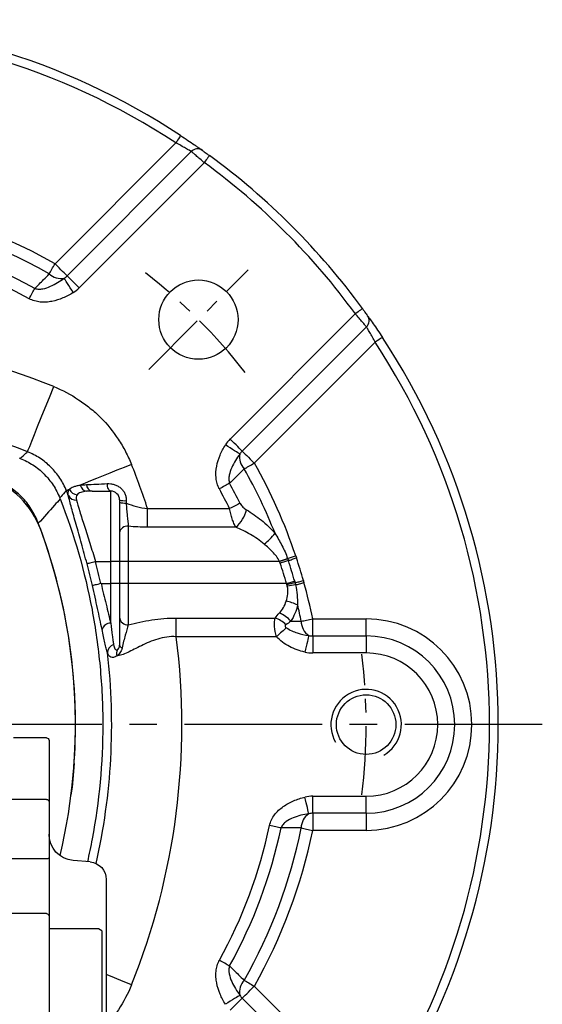
# Model space of a CAD drawing. Units: millimetres. Extents: x -21 to 920, y -12 to 588.
# Drawn here: x 752 to 811, y 296 to 408 of the extents above; entities that cross this region are included whole.
import ezdxf

# ---------------------------------------------------------------- set-up
doc = ezdxf.new("R2010")
doc.units = ezdxf.units.MM
doc.header["$LTSCALE"] = 12.5
doc.linetypes.add('CENTER', pattern=[2, 1.25, -0.25, 0.25, -0.25])
for name, color, linetype in [('CEN', 2, 'CENTER'), ('MAIN', 7, 'Continuous'), ('THIN', 1, 'Continuous')]:
    doc.layers.add(name, color=color, linetype=linetype)

# ---------------------------------------------------------------- blocks, each defined once
blk = doc.blocks.new('A$C0b988de8')
at = {"layer": 'MAIN'}
for p, q in [((-29, -1.8), (-29, -8.68)), ((-28.7, -1.5), (-24.98, -1.5)), ((24.98, -1.5), (28.5, -1.5)), ((29, -7), (29, -2)), ((-24.5, -7.02), (-24.5, -11.16)), ((24.5, -80.12), (24.5, -7.02)), ((-29, -8.68), (-29, -8.78)), ((-29, -8.78), (-29, -15.1)), ((-28.7, -8.48), (-24.5, -8.48)), ((-24.5, -8.43), (-24.5, -8.48)), ((-24.5, -8.48), (-24.5, -15.21)), ((24.5, -8.78), (24.8, -8.48)), ((24.8, -8.48), (36.2, -8.48)), ((30, -8), (36.2, -8)), ((36.2, -8), (36.5, -8.3)), ((36.2, -8.48), (36.5, -8.78)), ((36.5, -8.78), (36.5, -8.3)), ((36.5, -16.81), (36.5, -8.78)), ((36.5, -10), (38.5, -10)), ((38.5, -10), (39, -10.5)), ((39, -69.5), (39, -10.5)), ((-33.67, -15.59), (-31.74, -15.42)), ((-29, -15.1), (-29, -18.13)), ((-24.5, -15.21), (-28.7, -15.21)), ((-24.5, -15.21), (-24.5, -17.96)), ((24.8, -15.21), (24.5, -15.1)), ((24.8, -15.21), (30, -15.21)), ((-35.5, -17.58), (-35.5, -40)), ((29, -18.25), (29, -17.66)), ((36.2, -17.02), (30, -17.02)), ((36.5, -16.81), (36.2, -17.02)), ((36.5, -19.8), (36.5, -16.81)), ((-29, -18.13), (-29, -19.37)), ((-24.5, -17.96), (-24.5, -19.21)), ((24.8, -17.96), (24.5, -18.13)), ((24.8, -17.96), (28.5, -17.96)), ((29, -22.1), (29, -18.25)), ((-29, -19.37), (-29, -21.75)), ((-24.5, -21.45), (-24.5, -19.21)), ((36.2, -20.01), (30, -20.01)), ((36.5, -19.8), (36.2, -20.01)), ((36.5, -22.68), (36.5, -19.8)), ((-29, -21.75), (-29, -34.34)), ((-28.7, -21.45), (-24.5, -21.45)), ((-24.5, -34.61), (-24.5, -21.45)), ((24.8, -21.86), (24.5, -22)), ((24.8, -21.86), (28.5, -21.86)), ((29, -23.16), (29, -22.1)), ((-35, -23.39), (-34.6, -23.16)), ((-35, -23.39), (-35, -23.44)), ((-35, -23.44), (-35, -32.93)), ((-34.6, -23.16), (-29, -23.16)), ((-34.6, -23.22), (-34.6, -23.16)), ((24.5, -23.46), (24.8, -23.16)), ((24.8, -23.16), (28.5, -23.16)), ((29, -23.16), (34.6, -23.16)), ((29, -32.86), (29, -23.16)), ((36.2, -22.52), (30, -22.52)), ((34.6, -23.16), (35, -23.39)), ((35, -32.64), (35, -23.39)), ((36.5, -22.68), (36.2, -22.52)), ((36.5, -57.32), (36.5, -22.68)), ((-34.6, -33.16), (-35, -32.93)), ((-29, -33.16), (-34.6, -33.16)), ((24.8, -32.9), (24.5, -32.61)), ((24.8, -32.9), (28.5, -32.9)), ((29, -33.16), (29, -32.86)), ((34.6, -33.16), (29, -33.16)), ((29, -36.1), (29, -33.16)), ((35, -32.93), (34.6, -33.16)), ((35, -32.93), (35, -32.64)), ((-29, -34.34), (-29, -39.12)), ((-24.5, -34.61), (-28.7, -34.61)), ((-24.5, -39.12), (-24.5, -34.61)), ((24.8, -36.05), (24.5, -36.08)), ((24.8, -36.05), (28.5, -36.05)), ((29, -61.75), (29, -36.1)), ((-35.5, -40), (-35.5, -62.42)), ((-29, -39.12), (-29, -61.87)), ((-24.5, -39.12), (-28.7, -39.12)), ((-24.5, -39.12), (-24.5, -62.04)), ((36.2, -57.48), (30, -57.48)), ((36.2, -57.48), (36.5, -57.32)), ((36.5, -60.2), (36.5, -57.32)), ((36.2, -59.99), (30, -59.99)), ((36.2, -59.99), (36.5, -60.2)), ((36.5, -63.19), (36.5, -60.2)), ((-29, -61.87), (-29, -64.9)), ((-24.5, -62.04), (-28.7, -62.04)), ((-24.5, -62.04), (-24.5, -64.79)), ((29, -62.34), (29, -61.75)), ((36.2, -62.98), (30, -62.98)), ((36.2, -62.98), (36.5, -63.19)), ((36.5, -71.22), (36.5, -63.19)), ((-31.74, -64.58), (-33.67, -64.41)), ((-24.5, -64.79), (-24.5, -70.18)), ((24.5, -64.9), (24.8, -64.79)), ((24.8, -64.79), (30, -64.79)), ((-29, -64.9), (-29, -69.96)), ((-29, -69.96), (-29, -76.56)), ((-24.5, -70.18), (-28.7, -70.18)), ((-24.5, -76.65), (-24.5, -70.18)), ((38.5, -70), (36.5, -70)), ((39, -69.5), (38.5, -70)), ((-35, -70.65), (-34.6, -70.42)), ((-35, -70.65), (-35, -80.19)), ((-34.6, -70.42), (-29, -70.42)), ((24.5, -70.58), (24.8, -70.83)), ((24.8, -70.83), (30, -70.83)), ((30, -71.52), (30, -70.83)), ((36.5, -71.22), (36.2, -71.52)), ((36.5, -71.7), (36.5, -71.22)), ((24.51, -72.45), (24.53, -72.43)), ((29, -72.51), (29.05, -72.31)), ((29, -74.93), (29, -72.51)), ((36.2, -71.52), (30, -71.52)), ((35, -80.19), (35, -71.52)), ((36.2, -72), (35, -72)), ((36.5, -71.7), (36.2, -72)), ((29, -80.42), (29, -74.93)), ((-29, -76.56), (-29, -81.25)), ((-24.5, -76.65), (-28.7, -76.65)), ((-24.5, -81.55), (-24.5, -76.65)), ((24.5, -76.69), (24.8, -76.77)), ((24.8, -76.77), (28.5, -76.77)), ((-34.6, -80.42), (-35, -80.19)), ((-29, -80.42), (-34.6, -80.42)), ((24.8, -80.42), (24.5, -80.12)), ((28.5, -80.42), (24.8, -80.42)), ((34.6, -80.42), (29, -80.42)), ((35, -80.19), (34.6, -80.42)), ((-24.5, -81.55), (-28.7, -81.55))]:
    blk.add_line(p, q, dxfattribs=at)
at = {"layer": 'MAIN', "flags": 128}
for points in [[(-28.7, -15.21), (-28.76, -15.21), (-28.81, -15.2), (-28.87, -15.19), (-28.91, -15.18), (-28.95, -15.16), (-28.98, -15.14), (-28.99, -15.12), (-29, -15.1)], [(28.5, -17.96), (28.6, -17.96), (28.69, -17.98), (28.78, -18.01), (28.85, -18.04), (28.92, -18.09), (28.96, -18.14), (28.99, -18.19), (29, -18.25)], [(28.5, -21.86), (28.6, -21.86), (28.69, -21.88), (28.78, -21.9), (28.85, -21.93), (28.92, -21.96), (28.96, -22.01), (28.99, -22.05), (29, -22.1)], [(29, -21.97), (29.02, -22.08), (29.08, -22.18), (29.17, -22.27), (29.29, -22.36), (29.44, -22.42), (29.62, -22.47), (29.8, -22.51), (30, -22.52)], [(29, -58.03), (29.02, -57.92), (29.08, -57.82), (29.17, -57.73), (29.29, -57.64), (29.44, -57.58), (29.62, -57.53), (29.8, -57.49), (30, -57.48)], [(-29, -61.87), (-28.99, -61.9), (-28.98, -61.94), (-28.95, -61.96), (-28.91, -61.99), (-28.87, -62.01), (-28.81, -62.03), (-28.76, -62.04), (-28.7, -62.04)], [(-29, -76.56), (-28.99, -76.58), (-28.98, -76.6), (-28.95, -76.61), (-28.91, -76.63), (-28.87, -76.64), (-28.81, -76.65), (-28.76, -76.65), (-28.7, -76.65)]]:
    blk.add_lwpolyline(points, dxfattribs=at)
at = {"layer": 'MAIN'}
for centre, radius, start, end in [((-28.7, -1.8), 0.3, 90, 180), ((28.5, -2), 0.5, 0, 90), ((30, -7), 1, 180, 270), ((-28.7, -8.78), 0.3, 90, 180), ((-32, -12.43), 3, 275, 0), ((-33.5, -17.58), 2, 95, 180), ((37.25, -19.6), 8.48, 148.8236, 166.7899), ((29.88, -17.9), 0.893, 81.9506, 168.5782), ((29.88, -20.89), 0.893, 81.9506, 168.5782), ((-28.7, -21.75), 0.3, 90, 180), ((28.5, -23.66), 0.5, 0, 90), ((28.51, -32.41), 0.487, 268.506, 358.4245), ((-28.72, -34.32), 0.284, 183.91, 273.4377), ((28.62, -37.31), 1.26, 72.6598, 95.6221), ((-28.77, -42.4), 3.28, 88.6902, 93.935), ((29.88, -59.11), 0.893, 191.4218, 278.0493), ((-33.5, -62.42), 2, 180, 265), ((29.88, -62.1), 0.893, 191.4222, 278.0489), ((36.07, -60.89), 7.22, 191.6261, 212.7604), ((-32, -67.57), 3, 0, 85), ((-28.73, -69.91), 0.269, 190.1386, 277.41), ((30, -72.52), 1, 90, 167.7031), ((28.62, -76.21), 0.576, 258.3948, 311.8174), ((28.5, -79.92), 0.5, 270, 0), ((-28.7, -81.25), 0.3, 180, 270)]:
    blk.add_arc(centre, radius, start, end, dxfattribs=at)
blk = doc.blocks.new('A$Cf37167d4')
at = {"layer": 'MAIN', "flags": 128}
blk.add_lwpolyline([(31.85, -4.41), (31.61, -7.08), (31.48, -8)], dxfattribs=at)
at = {"layer": 'MAIN'}
for centre, radius, start, end in [((18.67, 18.67), 10, 20.2269, 69.7731), ((-32.01, 0), 64.01, 356.047, 20.2249), ((-32.01, 0), 64.01, 352.8191, 3.953)]:
    blk.add_arc(centre, radius, start, end, dxfattribs=at)
blk = doc.blocks.new('M08')
at = {"layer": 'MAIN'}
blk.add_circle((0, 0), 3.38, dxfattribs=at)
at = {"layer": 'THIN'}
blk.add_arc((0, 0), 4, 300.0872, 210, dxfattribs=at)
blk = doc.blocks.new('A$Ccaaa3cde')
at = {"layer": 'CEN', "ltscale": 0.5}
blk.add_line((40.31, 40.31), (51.62, 51.62), dxfattribs=at)
for start, end in [(37.9438, 52.0562), (352.9438, 7.0562)]:
    blk.add_arc((0, 0), 65, start, end, dxfattribs=at)
at = {"layer": 'MAIN'}
for p, q in [((29.68, 52.3), (43.39, 66.02)), ((31.05, 50.93), (45.14, 65.03)), ((46.62, 63.77), (32.41, 49.56)), ((49.56, 32.41), (63.77, 46.62)), ((65.03, 45.14), (50.93, 31.05)), ((66.02, 43.39), (52.3, 29.68)), ((33.9, 26.5), (36, 26.5)), ((36, 18.5), (36, 26.5)), ((37, 25.5), (37, 18.5)), ((40.18, 22.4), (40.18, 24.52)), ((40.18, 24.52), (49.5, 24.52)), ((38, 22.51), (38, 18.5)), ((50.21, 22.4), (40.18, 22.4)), ((34.28, 18.5), (36, 18.5)), ((36, 16), (36, 18.5)), ((37, 18.5), (36, 18.5)), ((37, 18.5), (37, 16)), ((38, 18.5), (37, 18.5)), ((55.18, 18.5), (38, 18.5)), ((38, 18.5), (38, 16)), ((34.9, 16), (36, 16)), ((37, 16), (36, 16)), ((36, 11.51), (36, 16)), ((37, 16), (37, 9.02)), ((38, 16), (37, 16)), ((38, 16), (38, 11.33)), ((55.96, 16), (38, 16)), ((43.45, 9.98), (43.45, 12.1)), ((43.45, 12.1), (54.66, 12.1)), ((58.93, 10.06), (58.93, 12)), ((58.93, 12), (65, 12)), ((65, 10.06), (65, 12)), ((58.93, 10.06), (58.93, 8.13)), ((58.93, 10.06), (65, 10.06)), ((65, 10.06), (65, 8.13)), ((54.82, 9.98), (43.45, 9.98)), ((65, 8.13), (58.93, 8.13)), ((58.93, -10.06), (58.93, -8.13)), ((58.93, -8.13), (65, -8.13)), ((65, -10.06), (65, -8.13)), ((65, -10.06), (58.93, -10.06)), ((58.93, -10.06), (58.93, -12)), ((65, -10.06), (65, -12)), ((65, -12), (58.93, -12)), ((52.3, -29.68), (66.02, -43.39)), ((50.93, -31.05), (65.03, -45.14))]:
    blk.add_line(p, q, dxfattribs=at)
at = {"layer": 'MAIN', "flags": 128}
for points in [[(43.94, 66.85), (43.93, 66.84), (43.9, 66.79), (43.85, 66.71), (43.78, 66.61), (43.7, 66.48), (43.6, 66.34), (43.5, 66.18), (43.39, 66.02)], [(47.21, 64.58), (47.2, 64.57), (47.17, 64.52), (47.11, 64.45), (47.04, 64.35), (46.95, 64.22), (46.85, 64.08), (46.74, 63.93), (46.62, 63.77)], [(29.02, 51.15), (29.09, 51.27), (29.16, 51.4), (29.24, 51.54), (29.32, 51.68), (29.41, 51.83), (29.5, 51.99), (29.59, 52.15), (29.68, 52.3)], [(31.05, 50.93), (30.97, 51.01), (30.86, 51.12), (30.71, 51.27), (30.54, 51.44), (30.35, 51.63), (30.13, 51.85), (29.91, 52.07), (29.68, 52.3)], [(31.74, 49.03), (31.57, 49.3), (31.4, 49.57), (31.23, 49.83), (31.09, 50.06), (30.96, 50.27), (30.85, 50.44), (30.77, 50.57), (30.71, 50.66)], [(32.41, 49.56), (32.18, 49.8), (31.96, 50.02), (31.74, 50.24), (31.55, 50.43), (31.38, 50.6), (31.23, 50.75), (31.12, 50.86), (31.05, 50.93)], [(26.74, 48.33), (26.83, 48.49), (26.92, 48.65), (27.01, 48.8), (27.09, 48.96), (27.17, 49.1), (27.25, 49.24), (27.32, 49.37), (27.39, 49.5)], [(64.58, 47.21), (64.57, 47.2), (64.52, 47.17), (64.45, 47.11), (64.35, 47.04), (64.22, 46.95), (64.08, 46.85), (63.93, 46.74), (63.77, 46.62)], [(66.85, 43.94), (66.84, 43.93), (66.79, 43.9), (66.71, 43.85), (66.61, 43.78), (66.48, 43.7), (66.34, 43.6), (66.18, 43.5), (66.02, 43.39)], [(26.55, 30.97), (26.63, 31.17), (26.8, 31.58), (27.03, 32.16), (27.33, 32.91), (27.7, 33.82), (28.11, 34.84), (28.56, 35.96), (29.04, 37.14), (29.53, 38.36)], [(50.93, 31.05), (50.86, 31.12), (50.75, 31.23), (50.6, 31.38), (50.43, 31.55), (50.24, 31.74), (50.02, 31.96), (49.8, 32.18), (49.56, 32.41)], [(50.66, 30.71), (50.57, 30.77), (50.44, 30.85), (50.27, 30.96), (50.06, 31.09), (49.83, 31.23), (49.57, 31.4), (49.3, 31.57), (49.03, 31.74)], [(50.93, 31.05), (51.01, 30.97), (51.12, 30.86), (51.27, 30.71), (51.44, 30.54), (51.63, 30.35), (51.85, 30.13), (52.07, 29.91), (52.3, 29.68)], [(38.36, 29.53), (37.53, 29.19), (36.7, 28.86), (35.9, 28.54), (35.13, 28.22), (34.4, 27.93), (33.72, 27.66), (33.09, 27.41), (32.54, 27.18)], [(51.15, 29.02), (51.27, 29.09), (51.4, 29.16), (51.54, 29.24), (51.68, 29.32), (51.83, 29.41), (51.99, 29.5), (52.15, 29.59), (52.3, 29.68)], [(36, 26.5), (35.93, 26.52), (35.86, 26.56), (35.8, 26.64), (35.74, 26.74), (35.69, 26.87), (35.65, 27.01), (35.62, 27.18), (35.61, 27.35)], [(49.5, 27.39), (49.37, 27.32), (49.24, 27.25), (49.1, 27.17), (48.96, 27.09), (48.8, 27.01), (48.65, 26.92), (48.49, 26.83), (48.33, 26.74)], [(31.3, 26.69), (31.24, 26.66), (31.18, 26.64), (31.13, 26.62), (31.09, 26.6), (31.05, 26.58), (31.02, 26.57), (30.99, 26.56), (30.97, 26.55)], [(50.69, 25.11), (50.56, 25.05), (50.43, 24.98), (50.29, 24.91), (50.14, 24.84), (49.98, 24.76), (49.82, 24.68), (49.66, 24.6), (49.5, 24.52)], [(56.08, 18.85), (56.19, 18.89), (56.3, 18.93), (56.41, 18.96), (56.53, 19), (56.64, 19.04), (56.76, 19.08), (56.88, 19.12), (57, 19.16)], [(34.28, 18.5), (34.1, 18.45), (33.93, 18.41), (33.77, 18.36), (33.62, 18.33), (33.5, 18.29), (33.41, 18.27), (33.35, 18.25), (33.31, 18.24)], [(56.1, 18.81), (55.99, 18.77), (55.88, 18.74), (55.77, 18.7), (55.65, 18.66), (55.54, 18.62), (55.42, 18.58), (55.3, 18.54), (55.18, 18.5)], [(56.16, 18.61), (56.06, 18.58), (55.95, 18.54), (55.83, 18.5), (55.72, 18.46), (55.6, 18.43), (55.48, 18.39), (55.36, 18.35), (55.24, 18.31)], [(56.16, 18.61), (56.27, 18.65), (56.38, 18.68), (56.49, 18.72), (56.61, 18.76), (56.73, 18.8), (56.84, 18.84), (56.96, 18.88), (57.08, 18.92)], [(34.9, 16), (34.72, 15.96), (34.54, 15.92), (34.38, 15.88), (34.24, 15.85), (34.12, 15.82), (34.02, 15.8), (33.96, 15.79), (33.92, 15.78)], [(56.89, 16.27), (56.78, 16.24), (56.67, 16.2), (56.55, 16.17), (56.44, 16.14), (56.32, 16.1), (56.2, 16.07), (56.08, 16.03), (55.96, 16)], [(56.93, 16.1), (57.04, 16.13), (57.15, 16.16), (57.27, 16.19), (57.39, 16.22), (57.5, 16.26), (57.62, 16.29), (57.75, 16.33), (57.87, 16.36)], [(56.99, 15.86), (57.1, 15.89), (57.21, 15.92), (57.33, 15.95), (57.45, 15.98), (57.57, 16.02), (57.69, 16.05), (57.81, 16.08), (57.94, 16.12)], [(57.62, 11.73), (57.76, 11.76), (57.91, 11.79), (58.07, 11.82), (58.23, 11.86), (58.4, 11.89), (58.57, 11.93), (58.75, 11.96), (58.93, 12)], [(55.95, 10.99), (55.84, 10.89), (55.72, 10.78), (55.58, 10.66), (55.44, 10.54), (55.29, 10.4), (55.14, 10.26), (54.98, 10.12), (54.82, 9.98)], [(58.49, 10.11), (58.47, 10.01), (58.43, 9.85), (58.38, 9.66), (58.33, 9.42), (58.27, 9.15), (58.2, 8.86), (58.13, 8.55), (58.05, 8.23)], [(58.49, -10.11), (58.47, -10.01), (58.43, -9.85), (58.38, -9.66), (58.33, -9.42), (58.27, -9.15), (58.2, -8.86), (58.13, -8.55), (58.05, -8.23)], [(55.34, -11.72), (55.2, -11.7), (55.05, -11.66), (54.9, -11.63), (54.74, -11.6), (54.57, -11.56), (54.39, -11.52), (54.22, -11.49), (54.04, -11.45)], [(57.62, -11.73), (57.76, -11.76), (57.91, -11.79), (58.07, -11.82), (58.23, -11.86), (58.4, -11.89), (58.57, -11.93), (58.75, -11.96), (58.93, -12)], [(49.5, -27.39), (49.37, -27.32), (49.24, -27.25), (49.1, -27.17), (48.96, -27.09), (48.8, -27.01), (48.65, -26.92), (48.49, -26.83), (48.33, -26.74)], [(38.36, -29.53), (37.14, -29.04), (35.96, -28.56), (35.5, -28.37)], [(51.15, -29.02), (51.27, -29.09), (51.4, -29.16), (51.54, -29.24), (51.68, -29.32), (51.83, -29.41), (51.99, -29.5), (52.15, -29.59), (52.3, -29.68)], [(50.93, -31.05), (51.01, -30.97), (51.12, -30.86), (51.27, -30.71), (51.44, -30.54), (51.63, -30.35), (51.85, -30.13), (52.07, -29.91), (52.3, -29.68)], [(50.66, -30.71), (50.57, -30.77), (50.44, -30.85), (50.27, -30.96), (50.06, -31.09), (49.83, -31.23), (49.57, -31.4), (49.3, -31.57), (49.03, -31.74)], [(50.93, -31.05), (50.86, -31.12), (50.75, -31.23), (50.6, -31.38), (50.43, -31.55), (50.24, -31.74), (50.02, -31.96), (49.8, -32.18), (49.56, -32.41)]]:
    blk.add_lwpolyline(points, dxfattribs=at)
at = {"layer": 'MAIN'}
blk.add_circle((45.96, 45.96), 4.5, dxfattribs=at)
for centre, radius, start, end in [((0, 0), 80, 56.685, 123.315), ((0, 0), 79, 56.685, 123.315), ((45.85, 64.36), 0.978, 55.306, 136.4203), ((0, 0), 79, 36.1698, 53.8302), ((0, 0), 80, 36.1698, 53.8302), ((0, 0), 60.14, 60.4303, 105.5464), ((0, 0), 58.81, 60.4303, 103.3593), ((0, 0), 56.57, 61.0426, 100.4078), ((0, 0), 55.24, 61.0426, 100.4078), ((30.35, 52.6), 1.97, 227.556, 280.5331), ((29.68, 52.3), 1.94, 302.2183, 315), ((29.68, 52.3), 3.87, 302.2183, 315), ((64.36, 45.85), 0.978, 313.5797, 34.694), ((0, -35), 79.08, 68.0764, 97.2495), ((0, 0), 80, 326.685, 33.315), ((0, 0), 79, 326.685, 33.315), ((0, -35), 71.11, 68.0764, 96.5785), ((52.3, 29.68), 3.87, 135, 147.7817), ((52.6, 30.35), 1.97, 169.4669, 222.444), ((52.3, 29.68), 1.94, 135, 147.7817), ((-35, 0), 79.08, 18.0637, 21.9236), ((0, 0), 60.14, 18.5812, 29.5697), ((0, 0), 58.81, 21.6647, 29.5697), ((33.4, 27.35), 0.879, 190.7645, 261.1086), ((34.03, 27.27), 0.785, 182.401, 260.1461), ((0, 0), 56.57, 26.3529, 28.9574), ((-35, 0), 71.11, 21.4397, 21.9236), ((32.03, 26.42), 0.94, 207.0022, 275.4855), ((32.26, 27.15), 1.06, 206.0398, 266.0867), ((36, 25.5), 1, 0, 90), ((0, 0), 55.24, 26.3529, 28.9574), ((37.6, 27.51), 2.1, 253.2907, 274.3472), ((37.6, 27.11), 1.97, 252.4301, 274.4988), ((47.48, 25.4), 4.06, 312.2216, 345.4725), ((-32, 0), 64, 346.5665, 20.9162), ((37.88, 21.62), 0.897, 82.5118, 169.709), ((49.69, 25.52), 6.26, 306.5973, 322.5063), ((-35, 0), 70.71, 12.8936, 14.9518), ((-35, 0), 71.7, 12.8936, 14.9518), ((-48.3, 316.27), 315.2, 289.1622, 289.339), ((0, 0), 58.2, 15.9572, 18.3342), ((0, 0), 59.17, 15.9572, 18.3342), ((0, 0), 60.14, 15.7864, 18.3342), ((75.13, -63.53), 81.68, 102.8751, 103.5476), ((61.86, -16.97), 33.18, 98.4368, 100.0855), ((0, 0), 60.14, 11.5106, 15.5464), ((55.08, 9.19), 4.88, 64.0801, 80.0717), ((0, 0), 58.81, 11.5106, 13.3593), ((53.75, 9.37), 3.59, 41.2095, 67.0599), ((35.99, 10.49), 1.02, 89.3984, 162.4231), ((37.93, 12.26), 0.934, 185.0615, 274.2943), ((53.75, 9.23), 3.01, 44.5173, 72.4449), ((59.63, 11.77), 2.01, 180.8683, 235.3631), ((65, 0), 12, 270, 90), ((58.93, 12), 1.94, 257.0033, 270), ((65, 0), 10.06, 270, 90), ((36.61, 8.17), 0.964, 107.5483, 181.171), ((37.4, 9.1), 0.412, 191.7429, 256.1184), ((-35, 0), 79.08, 338.0764, 7.2495), ((-35, 0), 71.11, 347.1889, 6.5785), ((37.5, 8.05), 0.858, 147.7404, 197.4875), ((58.93, 12), 3.87, 257.0033, 270), ((65, 0), 8.13, 270, 90), ((58.93, -12), 3.87, 90, 102.9967), ((59.63, -11.77), 2.01, 124.6369, 179.1317), ((58.93, -12), 1.94, 90, 102.9967), ((0, 0), 55.24, 331.0426, 348.0379), ((0, 0), 56.57, 331.0426, 348.0379), ((0, 0), 58.81, 330.4303, 348.4894), ((0, 0), 60.14, 330.4303, 348.4894), ((52.6, -30.35), 1.97, 137.556, 190.5331), ((52.3, -29.68), 1.94, 212.2183, 225)]:
    blk.add_arc(centre, radius, start, end, dxfattribs=at)
for points, knots in [([(45.14, 65.03), (45.09, 65.06), (45.01, 65.11), (44.79, 65.24), (44.65, 65.32), (44.34, 65.5), (44.16, 65.6), (43.79, 65.81), (43.59, 65.91), (43.39, 66.02)], [0, 0, 0, 0, 0.25, 0.25, 0.5, 0.5, 0.75, 0.75, 1, 1, 1, 1]), ([(43.94, 66.85), (44.22, 66.67), (44.5, 66.48), (45.03, 66.13), (45.27, 65.96), (45.61, 65.73), (45.71, 65.65), (45.9, 65.52), (45.99, 65.46), (46.14, 65.35), (46.21, 65.3), (46.33, 65.22), (46.37, 65.19), (46.41, 65.16)], [0, 0, 0, 0, 0.25, 0.25, 0.5, 0.5, 0.625, 0.625, 0.75, 0.75, 0.875, 0.875, 1, 1, 1, 1]), ([(46.62, 63.77), (46.46, 63.92), (46.29, 64.06), (45.97, 64.33), (45.82, 64.46), (45.56, 64.68), (45.44, 64.78), (45.26, 64.94), (45.19, 65), (45.14, 65.03)], [0, 0, 0, 0, 0.25, 0.25, 0.5, 0.5, 0.75, 0.75, 1, 1, 1, 1]), ([(46.41, 65.16), (46.46, 65.13), (46.56, 65.05), (46.86, 64.84), (47.03, 64.71), (47.21, 64.58)], [0, 0, 0, 0, 0.5, 0.5, 1, 1, 1, 1]), ([(27.39, 49.5), (27.72, 49.83), (28.05, 50.17), (28.38, 50.5), (28.6, 50.72), (28.81, 50.93), (29.02, 51.15)], [0.000777155, 0.000777155, 0.000777155, 0.000777155, 0.002642144, 0.002642144, 0.002642144, 0.003834729, 0.003834729, 0.003834729, 0.003834729]), ([(27.39, 49.5), (27.54, 49.44), (27.69, 49.42), (28, 49.42), (28.15, 49.43), (28.6, 49.52), (28.89, 49.62), (29.44, 49.86), (29.71, 50), (30.22, 50.32), (30.47, 50.48), (30.71, 50.66)], [0, 0, 0, 0, 0.125, 0.125, 0.25, 0.25, 0.5, 0.5, 0.75, 0.75, 1, 1, 1, 1]), ([(31.74, 49.03), (31.37, 48.79), (30.98, 48.59), (30.17, 48.25), (29.75, 48.11), (29.1, 47.99), (28.89, 47.96), (28.45, 47.94), (28.22, 47.94), (27.79, 47.98), (27.57, 48.02), (27.15, 48.14), (26.94, 48.23), (26.74, 48.33)], [0, 0, 0, 0, 0.25, 0.25, 0.5, 0.5, 0.625, 0.625, 0.75, 0.75, 0.875, 0.875, 1, 1, 1, 1]), ([(64.58, 47.21), (64.71, 47.03), (64.84, 46.85), (65.05, 46.56), (65.13, 46.46), (65.16, 46.41)], [0, 0, 0, 0, 0.5, 0.5, 1, 1, 1, 1]), ([(65.03, 45.14), (65, 45.19), (64.94, 45.25), (64.78, 45.44), (64.68, 45.56), (64.46, 45.82), (64.33, 45.97), (64.06, 46.29), (63.92, 46.46), (63.77, 46.62)], [0, 0, 0, 0, 0.25, 0.25, 0.5, 0.5, 0.75, 0.75, 1, 1, 1, 1]), ([(65.16, 46.41), (65.21, 46.34), (65.29, 46.22), (65.51, 45.91), (65.65, 45.72), (65.96, 45.28), (66.12, 45.03), (66.48, 44.5), (66.67, 44.22), (66.85, 43.94)], [0, 0, 0, 0, 0.25, 0.25, 0.5, 0.5, 0.75, 0.75, 1, 1, 1, 1]), ([(66.02, 43.39), (65.91, 43.59), (65.81, 43.79), (65.6, 44.16), (65.5, 44.34), (65.32, 44.66), (65.24, 44.79), (65.11, 45.01), (65.06, 45.09), (65.03, 45.14)], [0, 0, 0, 0, 0.25, 0.25, 0.5, 0.5, 0.75, 0.75, 1, 1, 1, 1]), ([(29.53, 38.36), (30.53, 37.96), (31.47, 37.46), (32.8, 36.58), (33.23, 36.27), (34.06, 35.59), (34.47, 35.23), (35.6, 34.09), (36.27, 33.27), (37.16, 31.93), (37.43, 31.47), (37.93, 30.52), (38.16, 30.03), (38.36, 29.53)], [0, 0, 0, 0, 0.25, 0.25, 0.375, 0.375, 0.5, 0.5, 0.75, 0.75, 0.875, 0.875, 1, 1, 1, 1]), ([(48.33, 26.74), (48.23, 26.94), (48.14, 27.14), (48.02, 27.56), (47.98, 27.78), (47.92, 28.44), (47.95, 28.88), (48.11, 29.75), (48.25, 30.17), (48.58, 30.98), (48.79, 31.37), (49.03, 31.74)], [0, 0, 0, 0, 0.125, 0.125, 0.25, 0.25, 0.5, 0.5, 0.75, 0.75, 1, 1, 1, 1]), ([(25.73, 30.22), (25.94, 30.41), (26.15, 30.6), (26.37, 30.8), (26.43, 30.86), (26.49, 30.91), (26.55, 30.97)], [0.00121589, 0.00121589, 0.00121589, 0.00121589, 0.01015706, 0.01015706, 0.01015706, 0.01275715, 0.01275715, 0.01275715, 0.01275715]), ([(25.73, 30.22), (26.24, 30.01), (26.72, 29.76), (27.4, 29.32), (27.62, 29.16), (28.04, 28.82), (28.24, 28.63), (28.82, 28.05), (29.16, 27.64), (29.61, 26.95), (29.75, 26.72), (30, 26.23), (30.11, 25.98), (30.22, 25.73)], [0, 0, 0, 0, 0.25, 0.25, 0.375, 0.375, 0.5, 0.5, 0.75, 0.75, 0.875, 0.875, 1, 1, 1, 1]), ([(30.97, 26.55), (30.87, 26.8), (30.76, 27.05), (30.51, 27.52), (30.37, 27.76), (29.93, 28.43), (29.59, 28.84), (29.02, 29.4), (28.82, 29.59), (28.41, 29.93), (28.19, 30.08), (27.52, 30.52), (27.05, 30.77), (26.55, 30.97)], [0, 0, 0, 0, 0.125, 0.125, 0.25, 0.25, 0.5, 0.5, 0.625, 0.625, 0.75, 0.75, 1, 1, 1, 1]), ([(50.66, 30.71), (50.48, 30.47), (50.32, 30.22), (50, 29.71), (49.86, 29.44), (49.62, 28.89), (49.52, 28.6), (49.43, 28.15), (49.42, 28), (49.42, 27.69), (49.44, 27.54), (49.5, 27.39)], [0, 0, 0, 0, 0.25, 0.25, 0.5, 0.5, 0.75, 0.75, 0.875, 0.875, 1, 1, 1, 1]), ([(51.15, 29.02), (50.93, 28.81), (50.72, 28.6), (50.5, 28.38), (50.17, 28.05), (49.83, 27.72), (49.5, 27.39)], [0.000775568, 0.000775568, 0.000775568, 0.000775568, 0.001968153, 0.001968153, 0.001968153, 0.003833143, 0.003833143, 0.003833143, 0.003833143]), ([(27.78, 22.85), (27.57, 23.41), (27.3, 23.95), (26.83, 24.71), (26.65, 24.95), (26.28, 25.43), (26.08, 25.65), (25.44, 26.29), (24.97, 26.66), (24.21, 27.14), (23.95, 27.29), (23.41, 27.55), (23.13, 27.67), (22.85, 27.78)], [0, 0, 0, 0, 0.25, 0.25, 0.375, 0.375, 0.5, 0.5, 0.75, 0.75, 0.875, 0.875, 1, 1, 1, 1]), ([(31.3, 26.69), (31.41, 26.81), (31.56, 26.92), (31.88, 27.04), (31.99, 27.07), (32.25, 27.14), (32.39, 27.16), (32.54, 27.18)], [0, 0, 0, 0, 0.5, 0.5, 0.75, 0.75, 1, 1, 1, 1]), ([(33.25, 27.24), (33.59, 27.26), (33.97, 27.27), (34.76, 27.31), (35.17, 27.33), (35.61, 27.35)], [0, 0, 0, 0, 0.5, 0.5, 1, 1, 1, 1]), ([(35.61, 27.35), (35.74, 27.35), (35.87, 27.35), (36.13, 27.32), (36.26, 27.29), (36.51, 27.22), (36.64, 27.17), (36.88, 27.04), (37, 26.97), (37.21, 26.79), (37.31, 26.69), (37.48, 26.47), (37.55, 26.35), (37.67, 26.1), (37.71, 25.97), (37.76, 25.7), (37.77, 25.56), (37.76, 25.42)], [0, 0, 0, 0, 0.125, 0.125, 0.25, 0.25, 0.375, 0.375, 0.5, 0.5, 0.625, 0.625, 0.75, 0.75, 0.875, 0.875, 1, 1, 1, 1]), ([(30.97, 26.55), (30.91, 26.49), (30.86, 26.43), (30.8, 26.37), (30.6, 26.15), (30.41, 25.94), (30.22, 25.73)], [0.00733697, 0.00733697, 0.00733697, 0.00733697, 0.00993706, 0.00993706, 0.00993706, 0.01887824, 0.01887824, 0.01887824, 0.01887824]), ([(31.19, 25.99), (31.16, 26.13), (31.16, 26.26), (31.19, 26.49), (31.23, 26.59), (31.3, 26.69)], [0, 0, 0, 0, 0.5, 0.5, 1, 1, 1, 1]), ([(33.31, 18.24), (33.21, 18.64), (33.1, 19.03), (32.89, 19.8), (32.79, 20.18), (32.58, 20.93), (32.47, 21.3), (32.27, 22.03), (32.17, 22.38), (31.98, 23.05), (31.88, 23.38), (31.71, 24), (31.63, 24.3), (31.4, 25.13), (31.28, 25.6), (31.19, 25.99)], [0, 0, 0, 0, 0.125, 0.125, 0.25, 0.25, 0.375, 0.375, 0.5, 0.5, 0.625, 0.625, 0.75, 0.75, 1, 1, 1, 1]), ([(32.18, 26.09), (32.13, 26.01), (32.09, 25.92), (32.07, 25.72), (32.09, 25.61), (32.12, 25.48)], [0, 0, 0, 0, 0.5, 0.5, 1, 1, 1, 1]), ([(33.27, 26.48), (33.14, 26.47), (33.01, 26.45), (32.79, 26.41), (32.68, 26.39), (32.41, 26.3), (32.27, 26.21), (32.18, 26.09)], [0, 0, 0, 0, 0.25, 0.25, 0.5, 0.5, 1, 1, 1, 1]), ([(30.26, 25.61), (30.05, 25.37), (29.84, 25.14), (29.62, 24.9), (29.01, 24.22), (28.4, 23.53), (27.78, 22.85)], [0, 0, 0, 0, 0.001001857, 0.001001857, 0.001001857, 0.003900979, 0.003900979, 0.003900979, 0.003900979]), ([(30.26, 25.61), (31.87, 21.51), (33.07, 17.32), (34.28, 10.92), (34.58, 8.76), (34.89, 5.5), (34.97, 4.4), (35.07, 2.2), (35.1, 1.1), (35.1, -4.37), (34.69, -8.7), (33.73, -13.84), (33.55, -14.7), (33.35, -15.56)], [0, 0, 0, 0, 0.25, 0.25, 0.375, 0.375, 0.4375, 0.4375, 0.5, 0.5, 0.75, 0.75, 0.8005064, 0.8005064, 0.8005064, 0.8005064]), ([(32.12, 25.48), (32.21, 25.13), (32.33, 24.69), (32.57, 23.94), (32.65, 23.67), (32.83, 23.11), (32.92, 22.82), (33.12, 22.21), (33.22, 21.9), (33.43, 21.24), (33.53, 20.91), (33.74, 20.24), (33.85, 19.9), (34.06, 19.21), (34.17, 18.85), (34.28, 18.5)], [0, 0, 0, 0, 0.25, 0.25, 0.375, 0.375, 0.5, 0.5, 0.625, 0.625, 0.75, 0.75, 0.875, 0.875, 1, 1, 1, 1]), ([(37.75, 25.14), (38.14, 25), (38.53, 24.86), (39.34, 24.65), (39.75, 24.57), (40.18, 24.52)], [0, 0, 0, 0, 0.5, 0.5, 1, 1, 1, 1]), ([(37.75, 25.14), (37.77, 24.9), (37.79, 24.66), (37.83, 24.18), (37.86, 23.94), (37.92, 23.26), (37.96, 22.85), (38, 22.51)], [0, 0, 0, 0, 0.25, 0.25, 0.5, 0.5, 1, 1, 1, 1]), ([(50.69, 25.11), (50.77, 24.95), (50.89, 24.81), (51.13, 24.57), (51.27, 24.47), (51.41, 24.38)], [0, 0, 0, 0, 0.5, 0.5, 1, 1, 1, 1]), ([(50.21, 22.4), (50.13, 22.53), (50.06, 22.68), (49.92, 23), (49.85, 23.17), (49.73, 23.53), (49.67, 23.73), (49.57, 24.12), (49.53, 24.32), (49.5, 24.52)], [0, 0, 0, 0, 0.25, 0.25, 0.5, 0.5, 0.75, 0.75, 1, 1, 1, 1]), ([(51.41, 24.38), (52, 24.03), (52.56, 23.64), (53.38, 22.98), (53.65, 22.75), (54.16, 22.25), (54.41, 21.99), (54.65, 21.71)], [0, 0, 0, 0, 0.5, 0.5, 0.75, 0.75, 1, 1, 1, 1]), ([(53.42, 20.49), (53.17, 20.7), (52.92, 20.89), (52.4, 21.25), (52.13, 21.42), (51.33, 21.88), (50.77, 22.16), (50.21, 22.4)], [0, 0, 0, 0, 0.25, 0.25, 0.5, 0.5, 1, 1, 1, 1]), ([(54.65, 21.71), (54.93, 21.26), (55.2, 20.8), (55.69, 19.85), (55.91, 19.36), (56.08, 18.85)], [0, 0, 0, 0, 0.5, 0.5, 1, 1, 1, 1]), ([(55.16, 18.53), (55.07, 18.74), (54.95, 18.92), (54.68, 19.28), (54.53, 19.45), (54.08, 19.92), (53.75, 20.21), (53.42, 20.49)], [0, 0, 0, 0, 0.25, 0.25, 0.5, 0.5, 1, 1, 1, 1]), ([(35.02, 10.8), (34.94, 11.17), (34.85, 11.55), (34.68, 12.35), (34.59, 12.76), (34.32, 14.03), (34.13, 14.89), (33.92, 15.78)], [0, 0, 0, 0, 0.25, 0.25, 0.5, 0.5, 1, 1, 1, 1]), ([(34.9, 16), (35.1, 15.2), (35.29, 14.43), (35.57, 13.29), (35.66, 12.91), (35.84, 12.19), (35.92, 11.84), (36, 11.51)], [0, 0, 0, 0, 0.5, 0.5, 0.75, 0.75, 1, 1, 1, 1]), ([(55.92, 14.01), (56, 14.27), (56.07, 14.55), (56.11, 14.98), (56.12, 15.12), (56.11, 15.41), (56.09, 15.56), (56.05, 15.7)], [0, 0, 0, 0, 0.5, 0.5, 0.75, 0.75, 1, 1, 1, 1]), ([(56.99, 15.86), (57.08, 15.48), (57.13, 15.1), (57.2, 14.34), (57.21, 13.96), (57.22, 13.59)], [0, 0, 0, 0, 0.5, 0.5, 1, 1, 1, 1]), ([(55.15, 12.67), (55.32, 12.86), (55.48, 13.06), (55.74, 13.5), (55.85, 13.74), (55.92, 14.01)], [0, 0, 0, 0, 0.5, 0.5, 1, 1, 1, 1]), ([(57.22, 13.59), (57.14, 13.24), (57.04, 12.91), (56.78, 12.29), (56.63, 12), (56.45, 11.73)], [0, 0, 0, 0, 0.5, 0.5, 1, 1, 1, 1]), ([(36, 11.51), (36.06, 11), (36.12, 10.54), (36.2, 9.93), (36.22, 9.74), (36.27, 9.39), (36.29, 9.23), (36.32, 9.09)], [0, 0, 0, 0, 0.5, 0.5, 0.75, 0.75, 1, 1, 1, 1]), ([(38, 11.33), (37.89, 10.99), (37.77, 10.58), (37.59, 9.92), (37.53, 9.69), (37.41, 9.22), (37.35, 8.97), (37.3, 8.7)], [0, 0, 0, 0, 0.5, 0.5, 0.75, 0.75, 1, 1, 1, 1]), ([(38, 11.33), (38.86, 11.54), (39.74, 11.74), (41.58, 12.02), (42.51, 12.1), (43.45, 12.1)], [0, 0, 0, 0, 0.5, 0.5, 1, 1, 1, 1]), ([(54.82, 9.98), (54.7, 10.36), (54.63, 10.75), (54.58, 11.49), (54.6, 11.83), (54.66, 12.1)], [0, 0, 0, 0, 0.5, 0.5, 1, 1, 1, 1]), ([(55.9, 11.34), (55.87, 11.33), (55.85, 11.31), (55.81, 11.26), (55.8, 11.22), (55.8, 11.15), (55.83, 11.11), (55.88, 11.04), (55.92, 11.01), (55.95, 10.99)], [0, 0, 0, 0, 0.25, 0.25, 0.5, 0.5, 0.75, 0.75, 1, 1, 1, 1]), ([(56.45, 11.73), (56.6, 11.73), (56.75, 11.73), (56.9, 11.73), (57.14, 11.73), (57.38, 11.73), (57.62, 11.73)], [0.001392239, 0.001392239, 0.001392239, 0.001392239, 0.001990973, 0.001990973, 0.001990973, 0.002945267, 0.002945267, 0.002945267, 0.002945267]), ([(35.64, 8.15), (35.6, 8.3), (35.55, 8.47), (35.45, 8.85), (35.4, 9.06), (35.25, 9.73), (35.14, 10.24), (35.02, 10.8)], [0, 0, 0, 0, 0.25, 0.25, 0.5, 0.5, 1, 1, 1, 1]), ([(55.95, 10.99), (56.14, 10.86), (56.34, 10.75), (56.75, 10.56), (56.96, 10.48), (57.6, 10.27), (58.04, 10.18), (58.49, 10.11)], [0, 0, 0, 0, 0.25, 0.25, 0.5, 0.5, 1, 1, 1, 1]), ([(36.32, 9.09), (36.33, 8.98), (36.35, 8.89), (36.4, 8.73), (36.44, 8.66), (36.51, 8.55), (36.55, 8.51), (36.66, 8.47), (36.71, 8.47), (36.77, 8.51)], [0, 0, 0, 0, 0.25, 0.25, 0.5, 0.5, 0.75, 0.75, 1, 1, 1, 1]), ([(43.45, 9.98), (43.08, 10), (42.73, 9.98), (42.02, 9.89), (41.67, 9.81), (40.66, 9.51), (40.05, 9.24), (38.91, 8.68), (38.4, 8.4), (37.69, 8.08), (37.47, 7.98), (37.05, 7.85), (36.86, 7.8), (36.68, 7.79)], [0, 0, 0, 0, 0.125, 0.125, 0.25, 0.25, 0.5, 0.5, 0.75, 0.75, 0.875, 0.875, 1, 1, 1, 1]), ([(36.77, 8.51), (36.83, 8.54), (36.88, 8.59), (36.97, 8.76), (37, 8.88), (37, 9.02)], [0, 0, 0, 0, 0.5, 0.5, 1, 1, 1, 1]), ([(58.05, 8.23), (57.75, 8.3), (57.45, 8.38), (56.86, 8.59), (56.57, 8.72), (56.02, 9.01), (55.76, 9.17), (55.26, 9.54), (55.03, 9.74), (54.82, 9.98)], [0, 0, 0, 0, 0.25, 0.25, 0.5, 0.5, 0.75, 0.75, 1, 1, 1, 1]), ([(36.68, 7.79), (36.55, 7.69), (36.43, 7.64), (36.2, 7.61), (36.1, 7.62), (35.93, 7.7), (35.85, 7.77), (35.73, 7.93), (35.68, 8.03), (35.64, 8.15)], [0, 0, 0, 0, 0.25, 0.25, 0.5, 0.5, 0.75, 0.75, 1, 1, 1, 1]), ([(37.3, 8.7), (37.26, 8.47), (37.16, 8.28), (36.94, 7.98), (36.81, 7.87), (36.68, 7.79)], [0, 0, 0, 0, 0.5, 0.5, 1, 1, 1, 1]), ([(54.04, -11.45), (54.09, -11.23), (54.16, -11.01), (54.35, -10.61), (54.47, -10.41), (54.75, -10.05), (54.9, -9.88), (55.23, -9.57), (55.4, -9.43), (55.95, -9.03), (56.35, -8.82), (57.18, -8.47), (57.61, -8.33), (58.05, -8.23)], [0, 0, 0, 0, 0.125, 0.125, 0.25, 0.25, 0.375, 0.375, 0.5, 0.5, 0.75, 0.75, 1, 1, 1, 1]), ([(58.49, -10.11), (58.19, -10.16), (57.89, -10.22), (57.3, -10.36), (57.01, -10.46), (56.45, -10.69), (56.17, -10.83), (55.8, -11.1), (55.68, -11.2), (55.48, -11.44), (55.39, -11.57), (55.34, -11.72)], [0, 0, 0, 0, 0.25, 0.25, 0.5, 0.5, 0.75, 0.75, 0.875, 0.875, 1, 1, 1, 1]), ([(57.62, -11.73), (57.38, -11.73), (57.14, -11.73), (56.9, -11.73), (56.38, -11.73), (55.86, -11.73), (55.34, -11.72)], [0.000768696, 0.000768696, 0.000768696, 0.000768696, 0.001722989, 0.001722989, 0.001722989, 0.003797783, 0.003797783, 0.003797783, 0.003797783]), ([(49.03, -31.74), (48.79, -31.37), (48.59, -30.98), (48.25, -30.17), (48.11, -29.75), (47.99, -29.1), (47.96, -28.89), (47.94, -28.45), (47.94, -28.22), (47.98, -27.79), (48.02, -27.57), (48.14, -27.15), (48.23, -26.94), (48.33, -26.74)], [0, 0, 0, 0, 0.25, 0.25, 0.5, 0.5, 0.625, 0.625, 0.75, 0.75, 0.875, 0.875, 1, 1, 1, 1]), ([(49.5, -27.39), (49.44, -27.54), (49.42, -27.69), (49.42, -28), (49.43, -28.15), (49.52, -28.6), (49.62, -28.89), (49.86, -29.44), (50, -29.71), (50.32, -30.22), (50.48, -30.47), (50.66, -30.71)], [0, 0, 0, 0, 0.125, 0.125, 0.25, 0.25, 0.5, 0.5, 0.75, 0.75, 1, 1, 1, 1]), ([(49.5, -27.39), (49.83, -27.72), (50.17, -28.05), (50.5, -28.38), (50.72, -28.6), (50.93, -28.81), (51.15, -29.02)], [0.000777155, 0.000777155, 0.000777155, 0.000777155, 0.002642144, 0.002642144, 0.002642144, 0.003834729, 0.003834729, 0.003834729, 0.003834729]), ([(38.36, -29.53), (37.96, -30.53), (37.46, -31.47), (36.58, -32.8), (36.27, -33.23), (35.79, -33.82), (35.65, -33.99), (35.5, -34.15)], [0, 0, 0, 0, 0.25, 0.25, 0.375, 0.375, 0.4262399, 0.4262399, 0.4262399, 0.4262399])]:
    blk.add_open_spline(points, degree=3, knots=knots, dxfattribs=at)
for points in [[(25.61, 30.26), (25.65, 30.25), (25.69, 30.23), (25.73, 30.22)], [(32.54, 27.18), (32.75, 27.21), (32.99, 27.23), (33.25, 27.24)], [(30.22, 25.73), (30.23, 25.69), (30.25, 25.65), (30.26, 25.61)], [(33.9, 26.5), (33.67, 26.5), (33.46, 26.49), (33.27, 26.48)], [(37.76, 25.42), (37.76, 25.33), (37.76, 25.23), (37.75, 25.14)], [(40.18, 22.4), (39.45, 22.4), (38.72, 22.44), (38, 22.51)], [(57, 19.16), (57.03, 19.08), (57.06, 19), (57.08, 18.92)], [(55.18, 18.5), (55.18, 18.51), (55.17, 18.52), (55.16, 18.53)], [(55.24, 18.31), (55.22, 18.37), (55.2, 18.44), (55.18, 18.5)], [(56.08, 18.85), (56.09, 18.84), (56.09, 18.82), (56.1, 18.81)], [(56.1, 18.81), (56.12, 18.74), (56.14, 18.68), (56.16, 18.61)], [(56, 15.88), (55.99, 15.92), (55.97, 15.96), (55.96, 16)], [(56.05, 15.7), (56.04, 15.76), (56.02, 15.82), (56, 15.88)], [(56.89, 16.27), (56.9, 16.21), (56.92, 16.15), (56.93, 16.1)], [(56.93, 16.1), (56.95, 16.02), (56.97, 15.94), (56.99, 15.86)], [(57.87, 16.36), (57.89, 16.28), (57.91, 16.2), (57.94, 16.12)], [(54.66, 12.1), (54.81, 12.29), (54.98, 12.48), (55.15, 12.67)], [(56.45, 11.73), (56.26, 11.59), (56.08, 11.47), (55.9, 11.34)]]:
    blk.add_open_spline(points, degree=3, dxfattribs=at)
blk.add_blockref('M08', (65, 0), dxfattribs=at)

msp = doc.modelspace()

# ---------------------------------------------------------------- linework, layer by layer
at = {"layer": 'CEN'}
msp.add_line((811.14187, 328), (641.14187, 328), dxfattribs=at)

# ---------------------------------------------------------------- block references
at = {"layer": 'MAIN'}
for name in ['A$Ccaaa3cde', 'A$Cf37167d4']:
    msp.add_blockref(name, (726.14187, 328), dxfattribs=at)
at = {"layer": 'MAIN', "xscale": -1}
msp.add_blockref('A$C0b988de8', (726.14187, 328), dxfattribs=at)

doc.saveas('drawing.dxf')
